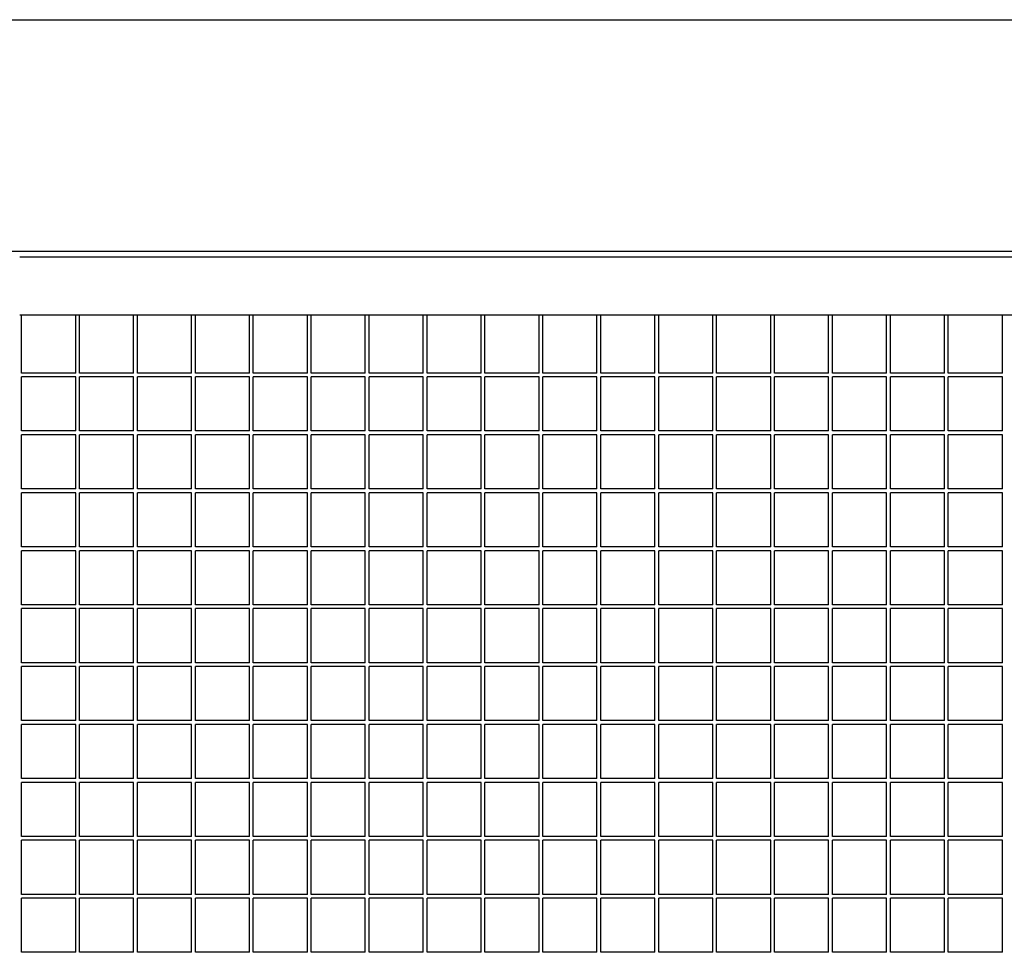
# Model space of a CAD drawing. Units: centimetres. Extents: x -5588 to -5560, y 5882.8 to 5896.3.
# Drawn here: x -5578.5 to -5578, y 5895.1 to 5895.5 of the extents above; entities that cross this region are included whole.
import ezdxf

# ---------------------------------------------------------------- set-up
doc = ezdxf.new("R2010")
doc.units = ezdxf.units.CM
doc.header["$LTSCALE"] = 8
doc.header["$MEASUREMENT"] = 0
doc.layers.add('Ansicht', color=8, linetype='CONTINUOUS')

msp = doc.modelspace()

# ---------------------------------------------------------------- linework, layer by layer
at = {"layer": 'Ansicht', "ltscale": 0.005}
for p, q in [((-5581.46728, 5895.5358), (-5565.46728, 5895.5358)), ((-5565.46728, 5895.4158), (-5581.46728, 5895.4158))]:
    msp.add_line(p, q, dxfattribs=at)
at = {"layer": 'Ansicht'}
for p, q in [((-5577.50034, 5895.4158), (-5578.49034, 5895.4158)), ((-5577.50034, 5895.4128), (-5578.49034, 5895.4128)), ((-5577.5853, 5895.3828), (-5578.49034, 5895.3828)), ((-5578.48934, 5895.3528), (-5578.48934, 5895.3828)), ((-5578.46134, 5895.3528), (-5578.46134, 5895.3828)), ((-5578.45934, 5895.3528), (-5578.45934, 5895.3828)), ((-5578.43134, 5895.3528), (-5578.43134, 5895.3828)), ((-5578.42934, 5895.3528), (-5578.42934, 5895.3828)), ((-5578.40134, 5895.3528), (-5578.40134, 5895.3828)), ((-5578.39934, 5895.3528), (-5578.39934, 5895.3828)), ((-5578.37134, 5895.3528), (-5578.37134, 5895.3828)), ((-5578.36934, 5895.3528), (-5578.36934, 5895.3828)), ((-5578.34134, 5895.3528), (-5578.34134, 5895.3828)), ((-5578.33934, 5895.3528), (-5578.33934, 5895.3828)), ((-5578.31134, 5895.3528), (-5578.31134, 5895.3828)), ((-5578.30934, 5895.3528), (-5578.30934, 5895.3828)), ((-5578.28134, 5895.3528), (-5578.28134, 5895.3828)), ((-5578.27934, 5895.3528), (-5578.27934, 5895.3828)), ((-5578.25134, 5895.3528), (-5578.25134, 5895.3828)), ((-5578.24934, 5895.3528), (-5578.24934, 5895.3828)), ((-5578.22134, 5895.3528), (-5578.22134, 5895.3828)), ((-5578.21934, 5895.3528), (-5578.21934, 5895.3828)), ((-5578.19134, 5895.3528), (-5578.19134, 5895.3828)), ((-5578.18934, 5895.3528), (-5578.18934, 5895.3828)), ((-5578.16134, 5895.3528), (-5578.16134, 5895.3828)), ((-5578.15934, 5895.3528), (-5578.15934, 5895.3828)), ((-5578.13134, 5895.3528), (-5578.13134, 5895.3828)), ((-5578.12934, 5895.3528), (-5578.12934, 5895.3828)), ((-5578.10134, 5895.3528), (-5578.10134, 5895.3828)), ((-5578.09934, 5895.3528), (-5578.09934, 5895.3828)), ((-5578.07134, 5895.3528), (-5578.07134, 5895.3828)), ((-5578.06934, 5895.3528), (-5578.06934, 5895.3828)), ((-5578.04134, 5895.3528), (-5578.04134, 5895.3828)), ((-5578.03934, 5895.3528), (-5578.03934, 5895.3828)), ((-5578.01134, 5895.3528), (-5578.01134, 5895.3828)), ((-5578.00934, 5895.3528), (-5578.00934, 5895.3828)), ((-5577.98134, 5895.3528), (-5577.98134, 5895.3828)), ((-5578.46134, 5895.3528), (-5578.48934, 5895.3528)), ((-5578.46134, 5895.3508), (-5578.48934, 5895.3508)), ((-5578.48934, 5895.3228), (-5578.48934, 5895.3508)), ((-5578.46134, 5895.3228), (-5578.46134, 5895.3508)), ((-5578.43134, 5895.3528), (-5578.45934, 5895.3528)), ((-5578.43134, 5895.3508), (-5578.45934, 5895.3508)), ((-5578.45934, 5895.3228), (-5578.45934, 5895.3508)), ((-5578.43134, 5895.3228), (-5578.43134, 5895.3508)), ((-5578.40134, 5895.3528), (-5578.42934, 5895.3528)), ((-5578.40134, 5895.3508), (-5578.42934, 5895.3508)), ((-5578.42934, 5895.3228), (-5578.42934, 5895.3508)), ((-5578.40134, 5895.3228), (-5578.40134, 5895.3508)), ((-5578.37134, 5895.3528), (-5578.39934, 5895.3528)), ((-5578.37134, 5895.3508), (-5578.39934, 5895.3508)), ((-5578.39934, 5895.3228), (-5578.39934, 5895.3508)), ((-5578.37134, 5895.3228), (-5578.37134, 5895.3508)), ((-5578.34134, 5895.3528), (-5578.36934, 5895.3528)), ((-5578.34134, 5895.3508), (-5578.36934, 5895.3508)), ((-5578.36934, 5895.3228), (-5578.36934, 5895.3508)), ((-5578.34134, 5895.3228), (-5578.34134, 5895.3508)), ((-5578.31134, 5895.3528), (-5578.33934, 5895.3528)), ((-5578.31134, 5895.3508), (-5578.33934, 5895.3508)), ((-5578.33934, 5895.3228), (-5578.33934, 5895.3508)), ((-5578.31134, 5895.3228), (-5578.31134, 5895.3508)), ((-5578.28134, 5895.3528), (-5578.30934, 5895.3528)), ((-5578.28134, 5895.3508), (-5578.30934, 5895.3508)), ((-5578.30934, 5895.3228), (-5578.30934, 5895.3508)), ((-5578.28134, 5895.3228), (-5578.28134, 5895.3508)), ((-5578.25134, 5895.3528), (-5578.27934, 5895.3528)), ((-5578.25134, 5895.3508), (-5578.27934, 5895.3508)), ((-5578.27934, 5895.3228), (-5578.27934, 5895.3508)), ((-5578.25134, 5895.3228), (-5578.25134, 5895.3508)), ((-5578.22134, 5895.3528), (-5578.24934, 5895.3528)), ((-5578.22134, 5895.3508), (-5578.24934, 5895.3508)), ((-5578.24934, 5895.3228), (-5578.24934, 5895.3508)), ((-5578.22134, 5895.3228), (-5578.22134, 5895.3508)), ((-5578.19134, 5895.3528), (-5578.21934, 5895.3528)), ((-5578.19134, 5895.3508), (-5578.21934, 5895.3508)), ((-5578.21934, 5895.3228), (-5578.21934, 5895.3508)), ((-5578.19134, 5895.3228), (-5578.19134, 5895.3508)), ((-5578.16134, 5895.3528), (-5578.18934, 5895.3528)), ((-5578.16134, 5895.3508), (-5578.18934, 5895.3508)), ((-5578.18934, 5895.3228), (-5578.18934, 5895.3508)), ((-5578.16134, 5895.3228), (-5578.16134, 5895.3508)), ((-5578.13134, 5895.3528), (-5578.15934, 5895.3528)), ((-5578.13134, 5895.3508), (-5578.15934, 5895.3508)), ((-5578.15934, 5895.3228), (-5578.15934, 5895.3508)), ((-5578.13134, 5895.3228), (-5578.13134, 5895.3508)), ((-5578.10134, 5895.3528), (-5578.12934, 5895.3528)), ((-5578.10134, 5895.3508), (-5578.12934, 5895.3508)), ((-5578.12934, 5895.3228), (-5578.12934, 5895.3508)), ((-5578.10134, 5895.3228), (-5578.10134, 5895.3508)), ((-5578.07134, 5895.3528), (-5578.09934, 5895.3528)), ((-5578.07134, 5895.3508), (-5578.09934, 5895.3508)), ((-5578.09934, 5895.3228), (-5578.09934, 5895.3508)), ((-5578.07134, 5895.3228), (-5578.07134, 5895.3508)), ((-5578.04134, 5895.3528), (-5578.06934, 5895.3528)), ((-5578.04134, 5895.3508), (-5578.06934, 5895.3508)), ((-5578.06934, 5895.3228), (-5578.06934, 5895.3508)), ((-5578.04134, 5895.3228), (-5578.04134, 5895.3508)), ((-5578.01134, 5895.3528), (-5578.03934, 5895.3528)), ((-5578.01134, 5895.3508), (-5578.03934, 5895.3508)), ((-5578.03934, 5895.3228), (-5578.03934, 5895.3508)), ((-5578.01134, 5895.3228), (-5578.01134, 5895.3508)), ((-5577.98134, 5895.3528), (-5578.00934, 5895.3528)), ((-5577.98134, 5895.3508), (-5578.00934, 5895.3508)), ((-5578.00934, 5895.3228), (-5578.00934, 5895.3508)), ((-5577.98134, 5895.3228), (-5577.98134, 5895.3508)), ((-5578.46134, 5895.3228), (-5578.48934, 5895.3228)), ((-5578.46134, 5895.3208), (-5578.48934, 5895.3208)), ((-5578.48934, 5895.2928), (-5578.48934, 5895.3208)), ((-5578.46134, 5895.2928), (-5578.46134, 5895.3208)), ((-5578.43134, 5895.3228), (-5578.45934, 5895.3228)), ((-5578.43134, 5895.3208), (-5578.45934, 5895.3208)), ((-5578.45934, 5895.2928), (-5578.45934, 5895.3208)), ((-5578.43134, 5895.2928), (-5578.43134, 5895.3208)), ((-5578.40134, 5895.3228), (-5578.42934, 5895.3228)), ((-5578.40134, 5895.3208), (-5578.42934, 5895.3208)), ((-5578.42934, 5895.2928), (-5578.42934, 5895.3208)), ((-5578.40134, 5895.2928), (-5578.40134, 5895.3208)), ((-5578.37134, 5895.3228), (-5578.39934, 5895.3228)), ((-5578.37134, 5895.3208), (-5578.39934, 5895.3208)), ((-5578.39934, 5895.2928), (-5578.39934, 5895.3208)), ((-5578.37134, 5895.2928), (-5578.37134, 5895.3208)), ((-5578.34134, 5895.3228), (-5578.36934, 5895.3228)), ((-5578.34134, 5895.3208), (-5578.36934, 5895.3208)), ((-5578.36934, 5895.2928), (-5578.36934, 5895.3208)), ((-5578.34134, 5895.2928), (-5578.34134, 5895.3208)), ((-5578.31134, 5895.3228), (-5578.33934, 5895.3228)), ((-5578.31134, 5895.3208), (-5578.33934, 5895.3208)), ((-5578.33934, 5895.2928), (-5578.33934, 5895.3208)), ((-5578.31134, 5895.2928), (-5578.31134, 5895.3208)), ((-5578.28134, 5895.3228), (-5578.30934, 5895.3228)), ((-5578.28134, 5895.3208), (-5578.30934, 5895.3208)), ((-5578.30934, 5895.2928), (-5578.30934, 5895.3208)), ((-5578.28134, 5895.2928), (-5578.28134, 5895.3208)), ((-5578.25134, 5895.3228), (-5578.27934, 5895.3228)), ((-5578.25134, 5895.3208), (-5578.27934, 5895.3208)), ((-5578.27934, 5895.2928), (-5578.27934, 5895.3208)), ((-5578.25134, 5895.2928), (-5578.25134, 5895.3208)), ((-5578.22134, 5895.3228), (-5578.24934, 5895.3228)), ((-5578.22134, 5895.3208), (-5578.24934, 5895.3208)), ((-5578.24934, 5895.2928), (-5578.24934, 5895.3208)), ((-5578.22134, 5895.2928), (-5578.22134, 5895.3208)), ((-5578.19134, 5895.3228), (-5578.21934, 5895.3228)), ((-5578.19134, 5895.3208), (-5578.21934, 5895.3208)), ((-5578.21934, 5895.2928), (-5578.21934, 5895.3208)), ((-5578.19134, 5895.2928), (-5578.19134, 5895.3208)), ((-5578.16134, 5895.3228), (-5578.18934, 5895.3228)), ((-5578.16134, 5895.3208), (-5578.18934, 5895.3208)), ((-5578.18934, 5895.2928), (-5578.18934, 5895.3208)), ((-5578.16134, 5895.2928), (-5578.16134, 5895.3208)), ((-5578.13134, 5895.3228), (-5578.15934, 5895.3228)), ((-5578.13134, 5895.3208), (-5578.15934, 5895.3208)), ((-5578.15934, 5895.2928), (-5578.15934, 5895.3208)), ((-5578.13134, 5895.2928), (-5578.13134, 5895.3208)), ((-5578.10134, 5895.3228), (-5578.12934, 5895.3228)), ((-5578.10134, 5895.3208), (-5578.12934, 5895.3208)), ((-5578.12934, 5895.2928), (-5578.12934, 5895.3208)), ((-5578.10134, 5895.2928), (-5578.10134, 5895.3208)), ((-5578.07134, 5895.3228), (-5578.09934, 5895.3228)), ((-5578.07134, 5895.3208), (-5578.09934, 5895.3208)), ((-5578.09934, 5895.2928), (-5578.09934, 5895.3208)), ((-5578.07134, 5895.2928), (-5578.07134, 5895.3208)), ((-5578.04134, 5895.3228), (-5578.06934, 5895.3228)), ((-5578.04134, 5895.3208), (-5578.06934, 5895.3208)), ((-5578.06934, 5895.2928), (-5578.06934, 5895.3208)), ((-5578.04134, 5895.2928), (-5578.04134, 5895.3208)), ((-5578.01134, 5895.3228), (-5578.03934, 5895.3228)), ((-5578.01134, 5895.3208), (-5578.03934, 5895.3208)), ((-5578.03934, 5895.2928), (-5578.03934, 5895.3208)), ((-5578.01134, 5895.2928), (-5578.01134, 5895.3208)), ((-5577.98134, 5895.3228), (-5578.00934, 5895.3228)), ((-5577.98134, 5895.3208), (-5578.00934, 5895.3208)), ((-5578.00934, 5895.2928), (-5578.00934, 5895.3208)), ((-5577.98134, 5895.2928), (-5577.98134, 5895.3208)), ((-5578.46134, 5895.2928), (-5578.48934, 5895.2928)), ((-5578.46134, 5895.2908), (-5578.48934, 5895.2908)), ((-5578.48934, 5895.2628), (-5578.48934, 5895.2908)), ((-5578.46134, 5895.2628), (-5578.46134, 5895.2908)), ((-5578.43134, 5895.2928), (-5578.45934, 5895.2928)), ((-5578.43134, 5895.2908), (-5578.45934, 5895.2908)), ((-5578.45934, 5895.2628), (-5578.45934, 5895.2908)), ((-5578.43134, 5895.2628), (-5578.43134, 5895.2908)), ((-5578.40134, 5895.2928), (-5578.42934, 5895.2928)), ((-5578.40134, 5895.2908), (-5578.42934, 5895.2908)), ((-5578.42934, 5895.2628), (-5578.42934, 5895.2908)), ((-5578.40134, 5895.2628), (-5578.40134, 5895.2908)), ((-5578.37134, 5895.2928), (-5578.39934, 5895.2928)), ((-5578.37134, 5895.2908), (-5578.39934, 5895.2908)), ((-5578.39934, 5895.2628), (-5578.39934, 5895.2908)), ((-5578.37134, 5895.2628), (-5578.37134, 5895.2908)), ((-5578.34134, 5895.2928), (-5578.36934, 5895.2928)), ((-5578.34134, 5895.2908), (-5578.36934, 5895.2908)), ((-5578.36934, 5895.2628), (-5578.36934, 5895.2908)), ((-5578.34134, 5895.2628), (-5578.34134, 5895.2908)), ((-5578.31134, 5895.2928), (-5578.33934, 5895.2928)), ((-5578.31134, 5895.2908), (-5578.33934, 5895.2908)), ((-5578.33934, 5895.2628), (-5578.33934, 5895.2908)), ((-5578.31134, 5895.2628), (-5578.31134, 5895.2908)), ((-5578.28134, 5895.2928), (-5578.30934, 5895.2928)), ((-5578.28134, 5895.2908), (-5578.30934, 5895.2908)), ((-5578.30934, 5895.2628), (-5578.30934, 5895.2908)), ((-5578.28134, 5895.2628), (-5578.28134, 5895.2908)), ((-5578.25134, 5895.2928), (-5578.27934, 5895.2928)), ((-5578.25134, 5895.2908), (-5578.27934, 5895.2908)), ((-5578.27934, 5895.2628), (-5578.27934, 5895.2908)), ((-5578.25134, 5895.2628), (-5578.25134, 5895.2908)), ((-5578.22134, 5895.2928), (-5578.24934, 5895.2928)), ((-5578.22134, 5895.2908), (-5578.24934, 5895.2908)), ((-5578.24934, 5895.2628), (-5578.24934, 5895.2908)), ((-5578.22134, 5895.2628), (-5578.22134, 5895.2908)), ((-5578.19134, 5895.2928), (-5578.21934, 5895.2928)), ((-5578.19134, 5895.2908), (-5578.21934, 5895.2908)), ((-5578.21934, 5895.2628), (-5578.21934, 5895.2908)), ((-5578.19134, 5895.2628), (-5578.19134, 5895.2908)), ((-5578.16134, 5895.2928), (-5578.18934, 5895.2928)), ((-5578.16134, 5895.2908), (-5578.18934, 5895.2908)), ((-5578.18934, 5895.2628), (-5578.18934, 5895.2908)), ((-5578.16134, 5895.2628), (-5578.16134, 5895.2908)), ((-5578.13134, 5895.2928), (-5578.15934, 5895.2928)), ((-5578.13134, 5895.2908), (-5578.15934, 5895.2908)), ((-5578.15934, 5895.2628), (-5578.15934, 5895.2908)), ((-5578.13134, 5895.2628), (-5578.13134, 5895.2908)), ((-5578.10134, 5895.2928), (-5578.12934, 5895.2928)), ((-5578.10134, 5895.2908), (-5578.12934, 5895.2908)), ((-5578.12934, 5895.2628), (-5578.12934, 5895.2908)), ((-5578.10134, 5895.2628), (-5578.10134, 5895.2908)), ((-5578.07134, 5895.2928), (-5578.09934, 5895.2928)), ((-5578.07134, 5895.2908), (-5578.09934, 5895.2908)), ((-5578.09934, 5895.2628), (-5578.09934, 5895.2908)), ((-5578.07134, 5895.2628), (-5578.07134, 5895.2908)), ((-5578.04134, 5895.2928), (-5578.06934, 5895.2928)), ((-5578.04134, 5895.2908), (-5578.06934, 5895.2908)), ((-5578.06934, 5895.2628), (-5578.06934, 5895.2908)), ((-5578.04134, 5895.2628), (-5578.04134, 5895.2908)), ((-5578.01134, 5895.2928), (-5578.03934, 5895.2928)), ((-5578.01134, 5895.2908), (-5578.03934, 5895.2908)), ((-5578.03934, 5895.2628), (-5578.03934, 5895.2908)), ((-5578.01134, 5895.2628), (-5578.01134, 5895.2908)), ((-5577.98134, 5895.2928), (-5578.00934, 5895.2928)), ((-5577.98134, 5895.2908), (-5578.00934, 5895.2908)), ((-5578.00934, 5895.2628), (-5578.00934, 5895.2908)), ((-5577.98134, 5895.2628), (-5577.98134, 5895.2908)), ((-5578.46134, 5895.2628), (-5578.48934, 5895.2628)), ((-5578.46134, 5895.2608), (-5578.48934, 5895.2608)), ((-5578.48934, 5895.2328), (-5578.48934, 5895.2608)), ((-5578.46134, 5895.2328), (-5578.46134, 5895.2608)), ((-5578.43134, 5895.2628), (-5578.45934, 5895.2628)), ((-5578.43134, 5895.2608), (-5578.45934, 5895.2608)), ((-5578.45934, 5895.2328), (-5578.45934, 5895.2608)), ((-5578.43134, 5895.2328), (-5578.43134, 5895.2608)), ((-5578.40134, 5895.2628), (-5578.42934, 5895.2628)), ((-5578.40134, 5895.2608), (-5578.42934, 5895.2608)), ((-5578.42934, 5895.2328), (-5578.42934, 5895.2608)), ((-5578.40134, 5895.2328), (-5578.40134, 5895.2608)), ((-5578.37134, 5895.2628), (-5578.39934, 5895.2628)), ((-5578.37134, 5895.2608), (-5578.39934, 5895.2608)), ((-5578.39934, 5895.2328), (-5578.39934, 5895.2608)), ((-5578.37134, 5895.2328), (-5578.37134, 5895.2608)), ((-5578.34134, 5895.2628), (-5578.36934, 5895.2628)), ((-5578.34134, 5895.2608), (-5578.36934, 5895.2608)), ((-5578.36934, 5895.2328), (-5578.36934, 5895.2608)), ((-5578.34134, 5895.2328), (-5578.34134, 5895.2608)), ((-5578.31134, 5895.2628), (-5578.33934, 5895.2628)), ((-5578.31134, 5895.2608), (-5578.33934, 5895.2608)), ((-5578.33934, 5895.2328), (-5578.33934, 5895.2608)), ((-5578.31134, 5895.2328), (-5578.31134, 5895.2608)), ((-5578.28134, 5895.2628), (-5578.30934, 5895.2628)), ((-5578.28134, 5895.2608), (-5578.30934, 5895.2608)), ((-5578.30934, 5895.2328), (-5578.30934, 5895.2608)), ((-5578.28134, 5895.2328), (-5578.28134, 5895.2608)), ((-5578.25134, 5895.2628), (-5578.27934, 5895.2628)), ((-5578.25134, 5895.2608), (-5578.27934, 5895.2608)), ((-5578.27934, 5895.2328), (-5578.27934, 5895.2608)), ((-5578.25134, 5895.2328), (-5578.25134, 5895.2608)), ((-5578.22134, 5895.2628), (-5578.24934, 5895.2628)), ((-5578.22134, 5895.2608), (-5578.24934, 5895.2608)), ((-5578.24934, 5895.2328), (-5578.24934, 5895.2608)), ((-5578.22134, 5895.2328), (-5578.22134, 5895.2608)), ((-5578.19134, 5895.2628), (-5578.21934, 5895.2628)), ((-5578.19134, 5895.2608), (-5578.21934, 5895.2608)), ((-5578.21934, 5895.2328), (-5578.21934, 5895.2608)), ((-5578.19134, 5895.2328), (-5578.19134, 5895.2608)), ((-5578.16134, 5895.2628), (-5578.18934, 5895.2628)), ((-5578.16134, 5895.2608), (-5578.18934, 5895.2608)), ((-5578.18934, 5895.2328), (-5578.18934, 5895.2608)), ((-5578.16134, 5895.2328), (-5578.16134, 5895.2608)), ((-5578.13134, 5895.2628), (-5578.15934, 5895.2628)), ((-5578.13134, 5895.2608), (-5578.15934, 5895.2608)), ((-5578.15934, 5895.2328), (-5578.15934, 5895.2608)), ((-5578.13134, 5895.2328), (-5578.13134, 5895.2608)), ((-5578.10134, 5895.2628), (-5578.12934, 5895.2628)), ((-5578.10134, 5895.2608), (-5578.12934, 5895.2608)), ((-5578.12934, 5895.2328), (-5578.12934, 5895.2608)), ((-5578.10134, 5895.2328), (-5578.10134, 5895.2608)), ((-5578.07134, 5895.2628), (-5578.09934, 5895.2628)), ((-5578.07134, 5895.2608), (-5578.09934, 5895.2608)), ((-5578.09934, 5895.2328), (-5578.09934, 5895.2608)), ((-5578.07134, 5895.2328), (-5578.07134, 5895.2608)), ((-5578.04134, 5895.2628), (-5578.06934, 5895.2628)), ((-5578.04134, 5895.2608), (-5578.06934, 5895.2608)), ((-5578.06934, 5895.2328), (-5578.06934, 5895.2608)), ((-5578.04134, 5895.2328), (-5578.04134, 5895.2608)), ((-5578.01134, 5895.2628), (-5578.03934, 5895.2628)), ((-5578.01134, 5895.2608), (-5578.03934, 5895.2608)), ((-5578.03934, 5895.2328), (-5578.03934, 5895.2608)), ((-5578.01134, 5895.2328), (-5578.01134, 5895.2608)), ((-5577.98134, 5895.2628), (-5578.00934, 5895.2628)), ((-5577.98134, 5895.2608), (-5578.00934, 5895.2608)), ((-5578.00934, 5895.2328), (-5578.00934, 5895.2608)), ((-5577.98134, 5895.2328), (-5577.98134, 5895.2608)), ((-5578.46134, 5895.2328), (-5578.48934, 5895.2328)), ((-5578.43134, 5895.2328), (-5578.45934, 5895.2328)), ((-5578.40134, 5895.2328), (-5578.42934, 5895.2328)), ((-5578.37134, 5895.2328), (-5578.39934, 5895.2328)), ((-5578.34134, 5895.2328), (-5578.36934, 5895.2328)), ((-5578.31134, 5895.2328), (-5578.33934, 5895.2328)), ((-5578.28134, 5895.2328), (-5578.30934, 5895.2328)), ((-5578.25134, 5895.2328), (-5578.27934, 5895.2328)), ((-5578.22134, 5895.2328), (-5578.24934, 5895.2328)), ((-5578.19134, 5895.2328), (-5578.21934, 5895.2328)), ((-5578.16134, 5895.2328), (-5578.18934, 5895.2328)), ((-5578.13134, 5895.2328), (-5578.15934, 5895.2328)), ((-5578.10134, 5895.2328), (-5578.12934, 5895.2328)), ((-5578.07134, 5895.2328), (-5578.09934, 5895.2328)), ((-5578.04134, 5895.2328), (-5578.06934, 5895.2328)), ((-5578.01134, 5895.2328), (-5578.03934, 5895.2328)), ((-5577.98134, 5895.2328), (-5578.00934, 5895.2328)), ((-5578.46134, 5895.2308), (-5578.48934, 5895.2308)), ((-5578.48934, 5895.2028), (-5578.48934, 5895.2308)), ((-5578.46134, 5895.2028), (-5578.46134, 5895.2308)), ((-5578.43134, 5895.2308), (-5578.45934, 5895.2308)), ((-5578.45934, 5895.2028), (-5578.45934, 5895.2308)), ((-5578.43134, 5895.2028), (-5578.43134, 5895.2308)), ((-5578.40134, 5895.2308), (-5578.42934, 5895.2308)), ((-5578.42934, 5895.2028), (-5578.42934, 5895.2308)), ((-5578.40134, 5895.2028), (-5578.40134, 5895.2308)), ((-5578.37134, 5895.2308), (-5578.39934, 5895.2308)), ((-5578.39934, 5895.2028), (-5578.39934, 5895.2308)), ((-5578.37134, 5895.2028), (-5578.37134, 5895.2308)), ((-5578.34134, 5895.2308), (-5578.36934, 5895.2308)), ((-5578.36934, 5895.2028), (-5578.36934, 5895.2308)), ((-5578.34134, 5895.2028), (-5578.34134, 5895.2308)), ((-5578.31134, 5895.2308), (-5578.33934, 5895.2308)), ((-5578.33934, 5895.2028), (-5578.33934, 5895.2308)), ((-5578.31134, 5895.2028), (-5578.31134, 5895.2308)), ((-5578.28134, 5895.2308), (-5578.30934, 5895.2308)), ((-5578.30934, 5895.2028), (-5578.30934, 5895.2308)), ((-5578.28134, 5895.2028), (-5578.28134, 5895.2308)), ((-5578.25134, 5895.2308), (-5578.27934, 5895.2308)), ((-5578.27934, 5895.2028), (-5578.27934, 5895.2308)), ((-5578.25134, 5895.2028), (-5578.25134, 5895.2308)), ((-5578.22134, 5895.2308), (-5578.24934, 5895.2308)), ((-5578.24934, 5895.2028), (-5578.24934, 5895.2308)), ((-5578.22134, 5895.2028), (-5578.22134, 5895.2308)), ((-5578.19134, 5895.2308), (-5578.21934, 5895.2308)), ((-5578.21934, 5895.2028), (-5578.21934, 5895.2308)), ((-5578.19134, 5895.2028), (-5578.19134, 5895.2308)), ((-5578.16134, 5895.2308), (-5578.18934, 5895.2308)), ((-5578.18934, 5895.2028), (-5578.18934, 5895.2308)), ((-5578.16134, 5895.2028), (-5578.16134, 5895.2308)), ((-5578.13134, 5895.2308), (-5578.15934, 5895.2308)), ((-5578.15934, 5895.2028), (-5578.15934, 5895.2308)), ((-5578.13134, 5895.2028), (-5578.13134, 5895.2308)), ((-5578.10134, 5895.2308), (-5578.12934, 5895.2308)), ((-5578.12934, 5895.2028), (-5578.12934, 5895.2308)), ((-5578.10134, 5895.2028), (-5578.10134, 5895.2308)), ((-5578.07134, 5895.2308), (-5578.09934, 5895.2308)), ((-5578.09934, 5895.2028), (-5578.09934, 5895.2308)), ((-5578.07134, 5895.2028), (-5578.07134, 5895.2308)), ((-5578.04134, 5895.2308), (-5578.06934, 5895.2308)), ((-5578.06934, 5895.2028), (-5578.06934, 5895.2308)), ((-5578.04134, 5895.2028), (-5578.04134, 5895.2308)), ((-5578.01134, 5895.2308), (-5578.03934, 5895.2308)), ((-5578.03934, 5895.2028), (-5578.03934, 5895.2308)), ((-5578.01134, 5895.2028), (-5578.01134, 5895.2308)), ((-5577.98134, 5895.2308), (-5578.00934, 5895.2308)), ((-5578.00934, 5895.2028), (-5578.00934, 5895.2308)), ((-5577.98134, 5895.2028), (-5577.98134, 5895.2308)), ((-5578.46134, 5895.2028), (-5578.48934, 5895.2028)), ((-5578.43134, 5895.2028), (-5578.45934, 5895.2028)), ((-5578.40134, 5895.2028), (-5578.42934, 5895.2028)), ((-5578.37134, 5895.2028), (-5578.39934, 5895.2028)), ((-5578.34134, 5895.2028), (-5578.36934, 5895.2028)), ((-5578.31134, 5895.2028), (-5578.33934, 5895.2028)), ((-5578.28134, 5895.2028), (-5578.30934, 5895.2028)), ((-5578.25134, 5895.2028), (-5578.27934, 5895.2028)), ((-5578.22134, 5895.2028), (-5578.24934, 5895.2028)), ((-5578.19134, 5895.2028), (-5578.21934, 5895.2028)), ((-5578.16134, 5895.2028), (-5578.18934, 5895.2028)), ((-5578.13134, 5895.2028), (-5578.15934, 5895.2028)), ((-5578.10134, 5895.2028), (-5578.12934, 5895.2028)), ((-5578.07134, 5895.2028), (-5578.09934, 5895.2028)), ((-5578.04134, 5895.2028), (-5578.06934, 5895.2028)), ((-5578.01134, 5895.2028), (-5578.03934, 5895.2028)), ((-5577.98134, 5895.2028), (-5578.00934, 5895.2028)), ((-5578.46134, 5895.2008), (-5578.48934, 5895.2008)), ((-5578.48934, 5895.1728), (-5578.48934, 5895.2008)), ((-5578.46134, 5895.1728), (-5578.46134, 5895.2008)), ((-5578.43134, 5895.2008), (-5578.45934, 5895.2008)), ((-5578.45934, 5895.1728), (-5578.45934, 5895.2008)), ((-5578.43134, 5895.1728), (-5578.43134, 5895.2008)), ((-5578.40134, 5895.2008), (-5578.42934, 5895.2008)), ((-5578.42934, 5895.1728), (-5578.42934, 5895.2008)), ((-5578.40134, 5895.1728), (-5578.40134, 5895.2008)), ((-5578.37134, 5895.2008), (-5578.39934, 5895.2008)), ((-5578.39934, 5895.1728), (-5578.39934, 5895.2008)), ((-5578.37134, 5895.1728), (-5578.37134, 5895.2008)), ((-5578.34134, 5895.2008), (-5578.36934, 5895.2008)), ((-5578.36934, 5895.1728), (-5578.36934, 5895.2008)), ((-5578.34134, 5895.1728), (-5578.34134, 5895.2008)), ((-5578.31134, 5895.2008), (-5578.33934, 5895.2008)), ((-5578.33934, 5895.1728), (-5578.33934, 5895.2008)), ((-5578.31134, 5895.1728), (-5578.31134, 5895.2008)), ((-5578.28134, 5895.2008), (-5578.30934, 5895.2008)), ((-5578.30934, 5895.1728), (-5578.30934, 5895.2008)), ((-5578.28134, 5895.1728), (-5578.28134, 5895.2008)), ((-5578.25134, 5895.2008), (-5578.27934, 5895.2008)), ((-5578.27934, 5895.1728), (-5578.27934, 5895.2008)), ((-5578.25134, 5895.1728), (-5578.25134, 5895.2008)), ((-5578.22134, 5895.2008), (-5578.24934, 5895.2008)), ((-5578.24934, 5895.1728), (-5578.24934, 5895.2008)), ((-5578.22134, 5895.1728), (-5578.22134, 5895.2008)), ((-5578.19134, 5895.2008), (-5578.21934, 5895.2008)), ((-5578.21934, 5895.1728), (-5578.21934, 5895.2008)), ((-5578.19134, 5895.1728), (-5578.19134, 5895.2008)), ((-5578.16134, 5895.2008), (-5578.18934, 5895.2008)), ((-5578.18934, 5895.1728), (-5578.18934, 5895.2008)), ((-5578.16134, 5895.1728), (-5578.16134, 5895.2008)), ((-5578.13134, 5895.2008), (-5578.15934, 5895.2008)), ((-5578.15934, 5895.1728), (-5578.15934, 5895.2008)), ((-5578.13134, 5895.1728), (-5578.13134, 5895.2008)), ((-5578.10134, 5895.2008), (-5578.12934, 5895.2008)), ((-5578.12934, 5895.1728), (-5578.12934, 5895.2008)), ((-5578.10134, 5895.1728), (-5578.10134, 5895.2008)), ((-5578.07134, 5895.2008), (-5578.09934, 5895.2008)), ((-5578.09934, 5895.1728), (-5578.09934, 5895.2008)), ((-5578.07134, 5895.1728), (-5578.07134, 5895.2008)), ((-5578.04134, 5895.2008), (-5578.06934, 5895.2008)), ((-5578.06934, 5895.1728), (-5578.06934, 5895.2008)), ((-5578.04134, 5895.1728), (-5578.04134, 5895.2008)), ((-5578.01134, 5895.2008), (-5578.03934, 5895.2008)), ((-5578.03934, 5895.1728), (-5578.03934, 5895.2008)), ((-5578.01134, 5895.1728), (-5578.01134, 5895.2008)), ((-5577.98134, 5895.2008), (-5578.00934, 5895.2008)), ((-5578.00934, 5895.1728), (-5578.00934, 5895.2008)), ((-5577.98134, 5895.1728), (-5577.98134, 5895.2008)), ((-5578.46134, 5895.1728), (-5578.48934, 5895.1728)), ((-5578.43134, 5895.1728), (-5578.45934, 5895.1728)), ((-5578.40134, 5895.1728), (-5578.42934, 5895.1728)), ((-5578.37134, 5895.1728), (-5578.39934, 5895.1728)), ((-5578.34134, 5895.1728), (-5578.36934, 5895.1728)), ((-5578.31134, 5895.1728), (-5578.33934, 5895.1728)), ((-5578.28134, 5895.1728), (-5578.30934, 5895.1728)), ((-5578.25134, 5895.1728), (-5578.27934, 5895.1728)), ((-5578.22134, 5895.1728), (-5578.24934, 5895.1728)), ((-5578.19134, 5895.1728), (-5578.21934, 5895.1728)), ((-5578.16134, 5895.1728), (-5578.18934, 5895.1728)), ((-5578.13134, 5895.1728), (-5578.15934, 5895.1728)), ((-5578.10134, 5895.1728), (-5578.12934, 5895.1728)), ((-5578.07134, 5895.1728), (-5578.09934, 5895.1728)), ((-5578.04134, 5895.1728), (-5578.06934, 5895.1728)), ((-5578.01134, 5895.1728), (-5578.03934, 5895.1728)), ((-5577.98134, 5895.1728), (-5578.00934, 5895.1728)), ((-5578.46134, 5895.1708), (-5578.48934, 5895.1708)), ((-5578.48934, 5895.1428), (-5578.48934, 5895.1708)), ((-5578.46134, 5895.1428), (-5578.46134, 5895.1708)), ((-5578.43134, 5895.1708), (-5578.45934, 5895.1708)), ((-5578.45934, 5895.1428), (-5578.45934, 5895.1708)), ((-5578.43134, 5895.1428), (-5578.43134, 5895.1708)), ((-5578.40134, 5895.1708), (-5578.42934, 5895.1708)), ((-5578.42934, 5895.1428), (-5578.42934, 5895.1708)), ((-5578.40134, 5895.1428), (-5578.40134, 5895.1708)), ((-5578.37134, 5895.1708), (-5578.39934, 5895.1708)), ((-5578.39934, 5895.1428), (-5578.39934, 5895.1708)), ((-5578.37134, 5895.1428), (-5578.37134, 5895.1708)), ((-5578.34134, 5895.1708), (-5578.36934, 5895.1708)), ((-5578.36934, 5895.1428), (-5578.36934, 5895.1708)), ((-5578.34134, 5895.1428), (-5578.34134, 5895.1708)), ((-5578.31134, 5895.1708), (-5578.33934, 5895.1708)), ((-5578.33934, 5895.1428), (-5578.33934, 5895.1708)), ((-5578.31134, 5895.1428), (-5578.31134, 5895.1708)), ((-5578.28134, 5895.1708), (-5578.30934, 5895.1708)), ((-5578.30934, 5895.1428), (-5578.30934, 5895.1708)), ((-5578.28134, 5895.1428), (-5578.28134, 5895.1708)), ((-5578.25134, 5895.1708), (-5578.27934, 5895.1708)), ((-5578.27934, 5895.1428), (-5578.27934, 5895.1708)), ((-5578.25134, 5895.1428), (-5578.25134, 5895.1708)), ((-5578.22134, 5895.1708), (-5578.24934, 5895.1708)), ((-5578.24934, 5895.1428), (-5578.24934, 5895.1708)), ((-5578.22134, 5895.1428), (-5578.22134, 5895.1708)), ((-5578.19134, 5895.1708), (-5578.21934, 5895.1708)), ((-5578.21934, 5895.1428), (-5578.21934, 5895.1708)), ((-5578.19134, 5895.1428), (-5578.19134, 5895.1708)), ((-5578.16134, 5895.1708), (-5578.18934, 5895.1708)), ((-5578.18934, 5895.1428), (-5578.18934, 5895.1708)), ((-5578.16134, 5895.1428), (-5578.16134, 5895.1708)), ((-5578.13134, 5895.1708), (-5578.15934, 5895.1708)), ((-5578.15934, 5895.1428), (-5578.15934, 5895.1708)), ((-5578.13134, 5895.1428), (-5578.13134, 5895.1708)), ((-5578.10134, 5895.1708), (-5578.12934, 5895.1708)), ((-5578.12934, 5895.1428), (-5578.12934, 5895.1708)), ((-5578.10134, 5895.1428), (-5578.10134, 5895.1708)), ((-5578.07134, 5895.1708), (-5578.09934, 5895.1708)), ((-5578.09934, 5895.1428), (-5578.09934, 5895.1708)), ((-5578.07134, 5895.1428), (-5578.07134, 5895.1708)), ((-5578.04134, 5895.1708), (-5578.06934, 5895.1708)), ((-5578.06934, 5895.1428), (-5578.06934, 5895.1708)), ((-5578.04134, 5895.1428), (-5578.04134, 5895.1708)), ((-5578.01134, 5895.1708), (-5578.03934, 5895.1708)), ((-5578.03934, 5895.1428), (-5578.03934, 5895.1708)), ((-5578.01134, 5895.1428), (-5578.01134, 5895.1708)), ((-5577.98134, 5895.1708), (-5578.00934, 5895.1708)), ((-5578.00934, 5895.1428), (-5578.00934, 5895.1708)), ((-5577.98134, 5895.1428), (-5577.98134, 5895.1708)), ((-5578.46134, 5895.1428), (-5578.48934, 5895.1428)), ((-5578.43134, 5895.1428), (-5578.45934, 5895.1428)), ((-5578.40134, 5895.1428), (-5578.42934, 5895.1428)), ((-5578.37134, 5895.1428), (-5578.39934, 5895.1428)), ((-5578.34134, 5895.1428), (-5578.36934, 5895.1428)), ((-5578.31134, 5895.1428), (-5578.33934, 5895.1428)), ((-5578.28134, 5895.1428), (-5578.30934, 5895.1428)), ((-5578.25134, 5895.1428), (-5578.27934, 5895.1428)), ((-5578.22134, 5895.1428), (-5578.24934, 5895.1428)), ((-5578.19134, 5895.1428), (-5578.21934, 5895.1428)), ((-5578.16134, 5895.1428), (-5578.18934, 5895.1428)), ((-5578.13134, 5895.1428), (-5578.15934, 5895.1428)), ((-5578.10134, 5895.1428), (-5578.12934, 5895.1428)), ((-5578.07134, 5895.1428), (-5578.09934, 5895.1428)), ((-5578.04134, 5895.1428), (-5578.06934, 5895.1428)), ((-5578.01134, 5895.1428), (-5578.03934, 5895.1428)), ((-5577.98134, 5895.1428), (-5578.00934, 5895.1428)), ((-5578.46134, 5895.1408), (-5578.48934, 5895.1408)), ((-5578.48934, 5895.1128), (-5578.48934, 5895.1408)), ((-5578.46134, 5895.1128), (-5578.46134, 5895.1408)), ((-5578.43134, 5895.1408), (-5578.45934, 5895.1408)), ((-5578.45934, 5895.1128), (-5578.45934, 5895.1408)), ((-5578.43134, 5895.1128), (-5578.43134, 5895.1408)), ((-5578.40134, 5895.1408), (-5578.42934, 5895.1408)), ((-5578.42934, 5895.1128), (-5578.42934, 5895.1408)), ((-5578.40134, 5895.1128), (-5578.40134, 5895.1408)), ((-5578.37134, 5895.1408), (-5578.39934, 5895.1408)), ((-5578.39934, 5895.1128), (-5578.39934, 5895.1408)), ((-5578.37134, 5895.1128), (-5578.37134, 5895.1408)), ((-5578.34134, 5895.1408), (-5578.36934, 5895.1408)), ((-5578.36934, 5895.1128), (-5578.36934, 5895.1408)), ((-5578.34134, 5895.1128), (-5578.34134, 5895.1408)), ((-5578.31134, 5895.1408), (-5578.33934, 5895.1408)), ((-5578.33934, 5895.1128), (-5578.33934, 5895.1408)), ((-5578.31134, 5895.1128), (-5578.31134, 5895.1408)), ((-5578.28134, 5895.1408), (-5578.30934, 5895.1408)), ((-5578.30934, 5895.1128), (-5578.30934, 5895.1408)), ((-5578.28134, 5895.1128), (-5578.28134, 5895.1408)), ((-5578.25134, 5895.1408), (-5578.27934, 5895.1408)), ((-5578.27934, 5895.1128), (-5578.27934, 5895.1408)), ((-5578.25134, 5895.1128), (-5578.25134, 5895.1408)), ((-5578.22134, 5895.1408), (-5578.24934, 5895.1408)), ((-5578.24934, 5895.1128), (-5578.24934, 5895.1408)), ((-5578.22134, 5895.1128), (-5578.22134, 5895.1408)), ((-5578.19134, 5895.1408), (-5578.21934, 5895.1408)), ((-5578.21934, 5895.1128), (-5578.21934, 5895.1408)), ((-5578.19134, 5895.1128), (-5578.19134, 5895.1408)), ((-5578.16134, 5895.1408), (-5578.18934, 5895.1408)), ((-5578.18934, 5895.1128), (-5578.18934, 5895.1408)), ((-5578.16134, 5895.1128), (-5578.16134, 5895.1408)), ((-5578.13134, 5895.1408), (-5578.15934, 5895.1408)), ((-5578.15934, 5895.1128), (-5578.15934, 5895.1408)), ((-5578.13134, 5895.1128), (-5578.13134, 5895.1408)), ((-5578.10134, 5895.1408), (-5578.12934, 5895.1408)), ((-5578.12934, 5895.1128), (-5578.12934, 5895.1408)), ((-5578.10134, 5895.1128), (-5578.10134, 5895.1408)), ((-5578.07134, 5895.1408), (-5578.09934, 5895.1408)), ((-5578.09934, 5895.1128), (-5578.09934, 5895.1408)), ((-5578.07134, 5895.1128), (-5578.07134, 5895.1408)), ((-5578.04134, 5895.1408), (-5578.06934, 5895.1408)), ((-5578.06934, 5895.1128), (-5578.06934, 5895.1408)), ((-5578.04134, 5895.1128), (-5578.04134, 5895.1408)), ((-5578.01134, 5895.1408), (-5578.03934, 5895.1408)), ((-5578.03934, 5895.1128), (-5578.03934, 5895.1408)), ((-5578.01134, 5895.1128), (-5578.01134, 5895.1408)), ((-5577.98134, 5895.1408), (-5578.00934, 5895.1408)), ((-5578.00934, 5895.1128), (-5578.00934, 5895.1408)), ((-5577.98134, 5895.1128), (-5577.98134, 5895.1408)), ((-5578.46134, 5895.1128), (-5578.48934, 5895.1128)), ((-5578.46134, 5895.1108), (-5578.48934, 5895.1108)), ((-5578.48934, 5895.0828), (-5578.48934, 5895.1108)), ((-5578.46134, 5895.0828), (-5578.46134, 5895.1108)), ((-5578.43134, 5895.1128), (-5578.45934, 5895.1128)), ((-5578.43134, 5895.1108), (-5578.45934, 5895.1108)), ((-5578.45934, 5895.0828), (-5578.45934, 5895.1108)), ((-5578.43134, 5895.0828), (-5578.43134, 5895.1108)), ((-5578.40134, 5895.1128), (-5578.42934, 5895.1128)), ((-5578.40134, 5895.1108), (-5578.42934, 5895.1108)), ((-5578.42934, 5895.0828), (-5578.42934, 5895.1108)), ((-5578.40134, 5895.0828), (-5578.40134, 5895.1108)), ((-5578.37134, 5895.1128), (-5578.39934, 5895.1128)), ((-5578.37134, 5895.1108), (-5578.39934, 5895.1108)), ((-5578.39934, 5895.0828), (-5578.39934, 5895.1108)), ((-5578.37134, 5895.0828), (-5578.37134, 5895.1108)), ((-5578.34134, 5895.1128), (-5578.36934, 5895.1128)), ((-5578.34134, 5895.1108), (-5578.36934, 5895.1108)), ((-5578.36934, 5895.0828), (-5578.36934, 5895.1108)), ((-5578.34134, 5895.0828), (-5578.34134, 5895.1108)), ((-5578.31134, 5895.1128), (-5578.33934, 5895.1128)), ((-5578.31134, 5895.1108), (-5578.33934, 5895.1108)), ((-5578.33934, 5895.0828), (-5578.33934, 5895.1108)), ((-5578.31134, 5895.0828), (-5578.31134, 5895.1108)), ((-5578.28134, 5895.1128), (-5578.30934, 5895.1128)), ((-5578.28134, 5895.1108), (-5578.30934, 5895.1108)), ((-5578.30934, 5895.0828), (-5578.30934, 5895.1108)), ((-5578.28134, 5895.0828), (-5578.28134, 5895.1108)), ((-5578.25134, 5895.1128), (-5578.27934, 5895.1128)), ((-5578.25134, 5895.1108), (-5578.27934, 5895.1108)), ((-5578.27934, 5895.0828), (-5578.27934, 5895.1108)), ((-5578.25134, 5895.0828), (-5578.25134, 5895.1108)), ((-5578.22134, 5895.1128), (-5578.24934, 5895.1128)), ((-5578.22134, 5895.1108), (-5578.24934, 5895.1108)), ((-5578.24934, 5895.0828), (-5578.24934, 5895.1108)), ((-5578.22134, 5895.0828), (-5578.22134, 5895.1108)), ((-5578.19134, 5895.1128), (-5578.21934, 5895.1128)), ((-5578.19134, 5895.1108), (-5578.21934, 5895.1108)), ((-5578.21934, 5895.0828), (-5578.21934, 5895.1108)), ((-5578.19134, 5895.0828), (-5578.19134, 5895.1108)), ((-5578.16134, 5895.1128), (-5578.18934, 5895.1128)), ((-5578.16134, 5895.1108), (-5578.18934, 5895.1108)), ((-5578.18934, 5895.0828), (-5578.18934, 5895.1108)), ((-5578.16134, 5895.0828), (-5578.16134, 5895.1108)), ((-5578.13134, 5895.1128), (-5578.15934, 5895.1128)), ((-5578.13134, 5895.1108), (-5578.15934, 5895.1108)), ((-5578.15934, 5895.0828), (-5578.15934, 5895.1108)), ((-5578.13134, 5895.0828), (-5578.13134, 5895.1108)), ((-5578.10134, 5895.1128), (-5578.12934, 5895.1128)), ((-5578.10134, 5895.1108), (-5578.12934, 5895.1108)), ((-5578.12934, 5895.0828), (-5578.12934, 5895.1108)), ((-5578.10134, 5895.0828), (-5578.10134, 5895.1108)), ((-5578.07134, 5895.1128), (-5578.09934, 5895.1128)), ((-5578.07134, 5895.1108), (-5578.09934, 5895.1108)), ((-5578.09934, 5895.0828), (-5578.09934, 5895.1108)), ((-5578.07134, 5895.0828), (-5578.07134, 5895.1108)), ((-5578.04134, 5895.1128), (-5578.06934, 5895.1128)), ((-5578.04134, 5895.1108), (-5578.06934, 5895.1108)), ((-5578.06934, 5895.0828), (-5578.06934, 5895.1108)), ((-5578.04134, 5895.0828), (-5578.04134, 5895.1108)), ((-5578.01134, 5895.1128), (-5578.03934, 5895.1128)), ((-5578.01134, 5895.1108), (-5578.03934, 5895.1108)), ((-5578.03934, 5895.0828), (-5578.03934, 5895.1108)), ((-5578.01134, 5895.0828), (-5578.01134, 5895.1108)), ((-5577.98134, 5895.1128), (-5578.00934, 5895.1128)), ((-5577.98134, 5895.1108), (-5578.00934, 5895.1108)), ((-5578.00934, 5895.0828), (-5578.00934, 5895.1108)), ((-5577.98134, 5895.0828), (-5577.98134, 5895.1108)), ((-5578.46134, 5895.0828), (-5578.48934, 5895.0828)), ((-5578.46134, 5895.0808), (-5578.48934, 5895.0808)), ((-5578.48934, 5895.0528), (-5578.48934, 5895.0808)), ((-5578.46134, 5895.0528), (-5578.46134, 5895.0808)), ((-5578.43134, 5895.0828), (-5578.45934, 5895.0828)), ((-5578.43134, 5895.0808), (-5578.45934, 5895.0808)), ((-5578.45934, 5895.0528), (-5578.45934, 5895.0808)), ((-5578.43134, 5895.0528), (-5578.43134, 5895.0808)), ((-5578.40134, 5895.0828), (-5578.42934, 5895.0828)), ((-5578.40134, 5895.0808), (-5578.42934, 5895.0808)), ((-5578.42934, 5895.0528), (-5578.42934, 5895.0808)), ((-5578.40134, 5895.0528), (-5578.40134, 5895.0808)), ((-5578.37134, 5895.0828), (-5578.39934, 5895.0828)), ((-5578.37134, 5895.0808), (-5578.39934, 5895.0808)), ((-5578.39934, 5895.0528), (-5578.39934, 5895.0808)), ((-5578.37134, 5895.0528), (-5578.37134, 5895.0808)), ((-5578.34134, 5895.0828), (-5578.36934, 5895.0828)), ((-5578.34134, 5895.0808), (-5578.36934, 5895.0808)), ((-5578.36934, 5895.0528), (-5578.36934, 5895.0808)), ((-5578.34134, 5895.0528), (-5578.34134, 5895.0808)), ((-5578.31134, 5895.0828), (-5578.33934, 5895.0828)), ((-5578.31134, 5895.0808), (-5578.33934, 5895.0808)), ((-5578.33934, 5895.0528), (-5578.33934, 5895.0808)), ((-5578.31134, 5895.0528), (-5578.31134, 5895.0808)), ((-5578.28134, 5895.0828), (-5578.30934, 5895.0828)), ((-5578.28134, 5895.0808), (-5578.30934, 5895.0808)), ((-5578.30934, 5895.0528), (-5578.30934, 5895.0808)), ((-5578.28134, 5895.0528), (-5578.28134, 5895.0808)), ((-5578.25134, 5895.0828), (-5578.27934, 5895.0828)), ((-5578.25134, 5895.0808), (-5578.27934, 5895.0808)), ((-5578.27934, 5895.0528), (-5578.27934, 5895.0808)), ((-5578.25134, 5895.0528), (-5578.25134, 5895.0808)), ((-5578.22134, 5895.0828), (-5578.24934, 5895.0828)), ((-5578.22134, 5895.0808), (-5578.24934, 5895.0808)), ((-5578.24934, 5895.0528), (-5578.24934, 5895.0808)), ((-5578.22134, 5895.0528), (-5578.22134, 5895.0808)), ((-5578.19134, 5895.0828), (-5578.21934, 5895.0828)), ((-5578.19134, 5895.0808), (-5578.21934, 5895.0808)), ((-5578.21934, 5895.0528), (-5578.21934, 5895.0808)), ((-5578.19134, 5895.0528), (-5578.19134, 5895.0808)), ((-5578.16134, 5895.0828), (-5578.18934, 5895.0828)), ((-5578.16134, 5895.0808), (-5578.18934, 5895.0808)), ((-5578.18934, 5895.0528), (-5578.18934, 5895.0808)), ((-5578.16134, 5895.0528), (-5578.16134, 5895.0808)), ((-5578.13134, 5895.0828), (-5578.15934, 5895.0828)), ((-5578.13134, 5895.0808), (-5578.15934, 5895.0808)), ((-5578.15934, 5895.0528), (-5578.15934, 5895.0808)), ((-5578.13134, 5895.0528), (-5578.13134, 5895.0808)), ((-5578.10134, 5895.0828), (-5578.12934, 5895.0828)), ((-5578.10134, 5895.0808), (-5578.12934, 5895.0808)), ((-5578.12934, 5895.0528), (-5578.12934, 5895.0808)), ((-5578.10134, 5895.0528), (-5578.10134, 5895.0808)), ((-5578.07134, 5895.0828), (-5578.09934, 5895.0828)), ((-5578.07134, 5895.0808), (-5578.09934, 5895.0808)), ((-5578.09934, 5895.0528), (-5578.09934, 5895.0808)), ((-5578.07134, 5895.0528), (-5578.07134, 5895.0808)), ((-5578.04134, 5895.0828), (-5578.06934, 5895.0828)), ((-5578.04134, 5895.0808), (-5578.06934, 5895.0808)), ((-5578.06934, 5895.0528), (-5578.06934, 5895.0808)), ((-5578.04134, 5895.0528), (-5578.04134, 5895.0808)), ((-5578.01134, 5895.0828), (-5578.03934, 5895.0828)), ((-5578.01134, 5895.0808), (-5578.03934, 5895.0808)), ((-5578.03934, 5895.0528), (-5578.03934, 5895.0808)), ((-5578.01134, 5895.0528), (-5578.01134, 5895.0808)), ((-5577.98134, 5895.0828), (-5578.00934, 5895.0828)), ((-5577.98134, 5895.0808), (-5578.00934, 5895.0808)), ((-5578.00934, 5895.0528), (-5578.00934, 5895.0808)), ((-5577.98134, 5895.0528), (-5577.98134, 5895.0808)), ((-5578.46134, 5895.0528), (-5578.48934, 5895.0528)), ((-5578.43134, 5895.0528), (-5578.45934, 5895.0528)), ((-5578.40134, 5895.0528), (-5578.42934, 5895.0528)), ((-5578.37134, 5895.0528), (-5578.39934, 5895.0528)), ((-5578.34134, 5895.0528), (-5578.36934, 5895.0528)), ((-5578.31134, 5895.0528), (-5578.33934, 5895.0528)), ((-5578.28134, 5895.0528), (-5578.30934, 5895.0528)), ((-5578.25134, 5895.0528), (-5578.27934, 5895.0528)), ((-5578.22134, 5895.0528), (-5578.24934, 5895.0528)), ((-5578.19134, 5895.0528), (-5578.21934, 5895.0528)), ((-5578.16134, 5895.0528), (-5578.18934, 5895.0528)), ((-5578.13134, 5895.0528), (-5578.15934, 5895.0528)), ((-5578.10134, 5895.0528), (-5578.12934, 5895.0528)), ((-5578.07134, 5895.0528), (-5578.09934, 5895.0528)), ((-5578.04134, 5895.0528), (-5578.06934, 5895.0528)), ((-5578.01134, 5895.0528), (-5578.03934, 5895.0528)), ((-5577.98134, 5895.0528), (-5578.00934, 5895.0528))]:
    msp.add_line(p, q, dxfattribs=at)

doc.saveas('drawing.dxf')
